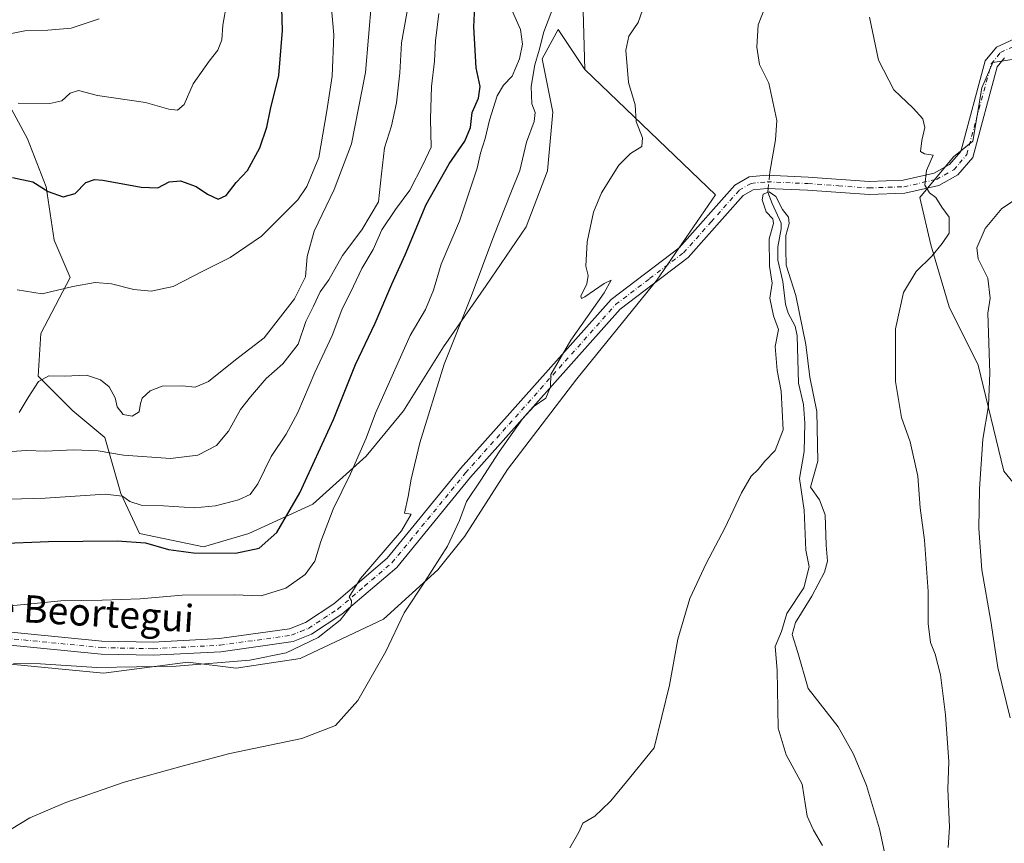
# Model space of a CAD drawing. Units: metres. Extents: x 627744 to 631195, y 4738869 to 4741247.
# Drawn here: x 630413 to 630701, y 4740255 to 4740496 of the extents above; entities that cross this region are included whole.
import ezdxf
from ezdxf.enums import TextEntityAlignment as Align

# ---------------------------------------------------------------- set-up
doc = ezdxf.new("R2010")
doc.units = ezdxf.units.M
doc.header["$MEASUREMENT"] = 0
doc.linetypes.add('DGN Style 4', pattern=[2.6384748266838614, 1.318413404963828, -0.6592067024819142, 0.001648016756204785, -0.6592067024819142])
for name, color, linetype, lineweight in [('Camino Cxs', 7, 'Continuous', 0), ('Camino eje', 30, 'DGN Style 4', 13), ('Corriente natural lineal', 142, 'Continuous', 13), ('Corriente natural lineal oculto', 9, 'DGN Style 4', 13), ('Cultivos herbáceos CxS', 92, 'Continuous', 0), ('Curva de nivel maestra', 30, 'Continuous', 30), ('Curva de nivel normal', 30, 'Continuous', 0), ('Matorral CxS', 135, 'Continuous', 0), ('Pastizal CxS', 92, 'Continuous', 0), ('Texto cartográfico', 7, 'Continuous', 0)]:
    doc.layers.add(name, color=color, linetype=linetype, lineweight=lineweight)
doc.styles.add('Style-Arial', font='txt')

# ---------------------------------------------------------------- blocks, each defined once
blk = doc.blocks.new('*U8')
at = {"layer": 'Cultivos herbáceos CxS', "color": 92, "linetype": 'Continuous', "lineweight": 0}
for points in [[(630717.4855000004, 4740486.952500001, 539.8815000000031), (630698.0333000004, 4740483.9297, 537.764599999995), (630694.8300000001, 4740476.452099999, 537.1071999999986), (630692.1445000004, 4740460.842499999, 536.3485999999976), (630686.5510999998, 4740456.2415, 535.5513000000064), (630676.6804000001, 4740444.4036, 534.4008000000031), (630679.8828999996, 4740430.5156, 534.1900000000023), (630685.2203000003, 4740412.354499999, 536.9998999999953), (630693.7609000001, 4740395.261499999, 539.311400000006), (630701.2333000004, 4740364.2805, 540.8344999999972), (630710.8410999998, 4740352.5294, 542.3741000000009)], [(630362.9753000002, 4740312.371200001, 542.5788999999932), (630437.7695000004, 4740305.1732, 540.7133999999933), (630462.4719000002, 4740308.381999999, 541.8623999999982), (630476.6050000006, 4740306.6119, 540.2468999999984), (630495.3043000001, 4740309.4893, 539.7583000000013), (630519.7556999996, 4740321.004000001, 537.4876999999979), (630535.5778999999, 4740335.3957, 535.2473999999929), (630543.5155999997, 4740345.249299999, 534.4386999999988), (630556.0050999997, 4740364.762900001, 533.921199999997), (630576.3013000004, 4740391.302400001, 533.5359999999928), (630599.7197000004, 4740420.1841, 533.0734999999986), (630616.8936000001, 4740445.162500001, 532.264599999995), (630578.6451000003, 4740481.850199999, 537.699299999993), (630577.3783999998, 4740526.585000001, 538.3920999999973)]]:
    blk.add_polyline3d(points, dxfattribs=at)

msp = doc.modelspace()

# ---------------------------------------------------------------- linework, layer by layer
at = {"layer": 'Camino Cxs', "color": 7, "linetype": 'Continuous', "lineweight": 0}
for points in [[(630379.1201, 4740320.2601, 545.0228000000062), (630437.3101000005, 4740314.550100001, 543.2225999999937), (630452.3101000005, 4740314.2301, 543.321299999996), (630471.7200999996, 4740315.2601, 542.8665000000037), (630492.2401000002, 4740318.120100001, 541.8411000000051), (630496.8501000004, 4740319.960100001, 541.7059000000008), (630505.2100999998, 4740325.450099999, 540.9198999999935), (630520.8101000005, 4740338.8101, 541.8804999999993), (630542.2901, 4740365.0101, 538.734700000001), (630586.3400999998, 4740414.4901, 534.7234999999928), (630606.2200999996, 4740429.610099999, 532.6254000000044), (630622.5500999996, 4740447.9801, 531.8228999999993), (630626.7100999998, 4740450.380100001, 535.0997000000061), (630631.9001000002, 4740450.890100001, 541.1502999999939), (630644.0401, 4740450.370100001, 535.9078000000009), (630661.8800999997, 4740449.0801, 534.9223000000056), (630671.7600999996, 4740449.440099999, 534.8013000000064), (630680.8300999999, 4740451.460100001, 535.3545000000013), (630685.3601000002, 4740453.9901, 536.471000000005), (630688.6700999998, 4740457.870100001, 536.1484999999957), (630695.8000999996, 4740484.370100001, 537.6391000000004), (630699.0900999998, 4740488.370100001, 538.1337000000058), (630708.3400999998, 4740492.630100001, 539.4174999999959)], [(630379.1201, 4740320.2601, 545.0228000000062), (630437.3101000005, 4740314.550100001, 543.2225999999937), (630452.3101000005, 4740314.2301, 543.321299999996), (630471.7200999996, 4740315.2601, 542.8665000000037), (630492.2401000002, 4740318.120100001, 541.8411000000051), (630496.8501000004, 4740319.960100001, 541.7059000000008), (630505.2100999998, 4740325.450099999, 540.9198999999935), (630520.8101000005, 4740338.8101, 541.8804999999993), (630542.2901, 4740365.0101, 538.734700000001), (630586.3400999998, 4740414.4901, 534.7234999999928), (630606.2200999996, 4740429.610099999, 532.6254000000044), (630622.5500999996, 4740447.9801, 531.8228999999993), (630626.7100999998, 4740450.380100001, 535.0997000000061), (630631.9001000002, 4740450.890100001, 541.1502999999939), (630644.0401, 4740450.370100001, 535.9078000000009), (630661.8800999997, 4740449.0801, 534.9223000000056), (630671.7600999996, 4740449.440099999, 534.8013000000064), (630680.8300999999, 4740451.460100001, 535.3545000000013), (630685.3601000002, 4740453.9901, 536.471000000005), (630688.6700999998, 4740457.870100001, 536.1484999999957), (630695.8000999996, 4740484.370100001, 537.6391000000004), (630699.0900999998, 4740488.370100001, 538.1337000000058), (630708.3400999998, 4740492.630100001, 539.4174999999959)], [(630701.5000999998, 4740485.2501, 538.2957000000024), (630699.3000999996, 4740482.5701, 537.9896000000008), (630692.1501000002, 4740456.030099999, 538.609700000001), (630687.8400999998, 4740450.970100001, 539.6941999999982), (630682.2100999998, 4740447.840100001, 536.3450000000012), (630672.2500999998, 4740445.620100001, 537.0500000000029), (630661.8101000005, 4740445.2401, 538.5307999999932), (630643.8201000001, 4740446.530099999, 536.2219999999943), (630632.0000999998, 4740447.040100001, 540.954700000002), (630627.9101, 4740446.640100001, 535.9306999999973), (630625.0000999998, 4740444.960100001, 534.7139000000025), (630608.8501000004, 4740426.780099999, 532.0296999999991), (630588.9700999996, 4740411.6501, 534.8484000000026), (630545.2100999998, 4740362.5101, 538.3947999999946), (630523.5701000001, 4740336.120100001, 539.3671999999933), (630507.5201000003, 4740322.380100001, 539.9888000000064), (630498.6300999997, 4740316.530099999, 540.6383999999962), (630493.2301000003, 4740314.380100001, 540.9282999999997), (630472.0900999998, 4740311.4301, 541.656099999993), (630452.3701, 4740310.380100001, 543.8727999999974), (630437.0800999999, 4740310.710100001, 542.3295999999973), (630378.8201000001, 4740316.4301, 543.9486000000034)], [(630701.5000999998, 4740485.2501, 538.2957000000024), (630699.3000999996, 4740482.5701, 537.9896000000008), (630692.1501000002, 4740456.030099999, 538.609700000001), (630687.8400999998, 4740450.970100001, 539.6941999999982), (630682.2100999998, 4740447.840100001, 536.3450000000012), (630672.2500999998, 4740445.620100001, 537.0500000000029), (630661.8101000005, 4740445.2401, 538.5307999999932), (630643.8201000001, 4740446.530099999, 536.2219999999943), (630632.0000999998, 4740447.040100001, 540.954700000002), (630627.9101, 4740446.640100001, 535.9306999999973), (630625.0000999998, 4740444.960100001, 534.7139000000025), (630608.8501000004, 4740426.780099999, 532.0296999999991), (630588.9700999996, 4740411.6501, 534.8484000000026), (630545.2100999998, 4740362.5101, 538.3947999999946), (630523.5701000001, 4740336.120100001, 539.3671999999933), (630507.5201000003, 4740322.380100001, 539.9888000000064), (630498.6300999997, 4740316.530099999, 540.6383999999962), (630493.2301000003, 4740314.380100001, 540.9282999999997), (630472.0900999998, 4740311.4301, 541.656099999993), (630452.3701, 4740310.380100001, 543.8727999999974), (630437.0800999999, 4740310.710100001, 542.3295999999973), (630378.8201000001, 4740316.4301, 543.9486000000034)]]:
    msp.add_polyline3d(points, dxfattribs=at)
at = {"layer": 'Camino eje', "color": 30, "linetype": 'DGN Style 4', "lineweight": 13}
msp.add_polyline3d([(630378.9700999996, 4740318.345100001, 544.5647000000026), (630437.1951000001, 4740312.630100001, 542.8853999999993), (630452.3400999998, 4740312.3051, 543.1150000000052), (630471.9051000001, 4740313.345100001, 542.3319999999949), (630492.7351000002, 4740316.2501, 541.3705999999949), (630495.4351000005, 4740317.325099999, 541.2529999999971), (630497.7401000002, 4740318.245100001, 541.1860000000015), (630502.1851000005, 4740321.170100001, 540.8861000000034), (630506.3651000002, 4740323.915100001, 540.4253000000026), (630514.1651, 4740330.595100001, 541.136599999998), (630522.1901000004, 4740337.465100001, 540.3282000000036), (630543.7500999998, 4740363.7601, 538.5584999999992), (630565.6300999997, 4740388.3301, 535.3775000000023), (630587.6551000001, 4740413.0701, 534.8074000000051), (630597.5950999996, 4740420.630100001, 533.0482000000047), (630607.5351, 4740428.1951, 532.2302999999956), (630615.6101000002, 4740437.2851, 531.9303999999975), (630623.7751000002, 4740446.470100001, 532.9407999999967), (630627.3101000005, 4740448.5101, 534.8705000000045), (630631.9501, 4740448.965100001, 541.0043000000006), (630643.9301000005, 4740448.450099999, 535.6405999999988), (630652.8501000004, 4740447.8051, 534.9789000000019), (630661.8450999996, 4740447.1601, 536.0218000000023), (630672.0050999997, 4740447.530099999, 535.0694999999978), (630681.5201000003, 4740449.6501, 535.7978000000003), (630683.7851, 4740450.915100001, 536.6674999999959), (630686.6001000004, 4740452.4801, 537.4526000000042), (630688.2550999997, 4740454.420100001, 537.6909000000014), (630690.4101, 4740456.950099999, 536.9949999999953), (630693.9851000002, 4740470.220100001, 537.1416000000027), (630697.5500999996, 4740483.470100001, 537.7345000000059), (630700.2950999998, 4740486.8101, 538.1395000000048), (630704.9200999998, 4740488.940099999, 538.8813999999984)], dxfattribs=at)
at = {"layer": 'Corriente natural lineal', "color": 142, "linetype": 'Continuous', "lineweight": 13}
for points in [[(630631.4676999999, 4740500.366400001, 531.1612000000023), (630629.3250000002, 4740494.877800001, 531.3494999999966), (630628.983, 4740488.367000001, 531.4011000000028), (630629.7468999998, 4740483.334100001, 531.4116999999969), (630632.4912999999, 4740477.785599999, 531.3534999999974), (630634.8031000001, 4740466.8958, 531.4591999999975), (630634.4718000004, 4740461.2393, 531.6873999999953), (630632.7801000001, 4740451.770099999, 530.682799999995), (630632.6857000003, 4740450.8564, 530.8043999999937)], [(630632.2903000005, 4740447.027600001, 531.2930999999953), (630632.1801000005, 4740445.960100001, 531.264599999995), (630633.4704, 4740442.616800001, 531.1258999999991), (630636.0482000001, 4740436.837900001, 530.2210999999952), (630636.0991000002, 4740435.1591, 530.417100000006), (630635.1436000001, 4740429.952500001, 531.0516000000061), (630635.1474000001, 4740426.075099999, 531.4075000000012), (630636.5347999996, 4740419.824300001, 531.0185000000056), (630637.3245000001, 4740413.1393, 529.9127000000008), (630638.1621000003, 4740410.541200001, 529.9973000000027), (630640.2222999996, 4740406.6787, 530.4256000000023), (630640.8228000002, 4740403.926999999, 530.5730999999942), (630641.1826, 4740390.072699999, 529.7743000000046), (630642.6074000001, 4740383.825400001, 529.3315000000002), (630643.0236999998, 4740378.316299999, 528.8840000000055), (630642.8387000002, 4740370.045399999, 528.6576999999961), (630641.4671, 4740362.1426, 528.6848000000027), (630642.7768000001, 4740352.8727, 528.4394999999931), (630643.3261000002, 4740341.104900001, 528.1900000000023), (630644.2570000002, 4740336.260500001, 528.3098999999929), (630642.6958999997, 4740330.1382, 527.9269000000058), (630637.7818999998, 4740322.6647, 527.5378000000055), (630636.1862000005, 4740317.355699999, 527.9556000000011), (630634.3372999999, 4740312.952099999, 527.7546000000002), (630634.8860999999, 4740306.0033, 527.667300000001), (630635.2013999998, 4740289.086999999, 527.4680999999982), (630637.5444, 4740281.2259, 526.9909999999945), (630642.1903999997, 4740272.6647, 527.3902999999991), (630643.6874000002, 4740263.284700001, 527.1794999999984), (630645.5159999998, 4740259.2137, 527.3255000000064), (630648.2145999996, 4740254.674699999, 527.6291999999958)]]:
    msp.add_polyline3d(points, dxfattribs=at)
at = {"layer": 'Corriente natural lineal oculto', "color": 9, "linetype": 'DGN Style 4', "lineweight": 13, "extrusion": (0.01293820872533448, 0.125285315102319, 0.9920363867191023), "elevation": 602594.7138667671, "flags": 128}
msp.add_lwpolyline([(-140340.1867109034, -4742020.290001276), (-140340.1867109034, -4742016.409939641)], dxfattribs=at)
at = {"layer": 'Cultivos herbáceos CxS', "color": 92, "linetype": 'Continuous', "lineweight": 0}
for points in [[(630580.2567999996, 4740625.893300001, 539.4204000000027), (630561.5576, 4740584.154999999, 543.3390999999974), (630571.6246999997, 4740536.659499999, 539.7050000000017), (630577.3783999998, 4740526.585000001, 538.3920999999973), (630578.6451000003, 4740481.850199999, 537.699299999993)], [(630717.4855000004, 4740486.952500001, 539.8815000000031), (630698.0333000004, 4740483.9297, 537.764599999995), (630694.8300000001, 4740476.452099999, 537.1071999999986), (630692.1445000004, 4740460.842499999, 536.3485999999976), (630686.5510999998, 4740456.2415, 535.5513000000064), (630676.6804000001, 4740444.4036, 534.4008000000031), (630679.8828999996, 4740430.5156, 534.1900000000023), (630685.2203000003, 4740412.354499999, 536.9998999999953), (630693.7609000001, 4740395.261499999, 539.311400000006), (630701.2333000004, 4740364.2805, 540.8344999999972), (630710.8410999998, 4740352.5294, 542.3741000000009)], [(630113.1624999996, 4740290.9735, 550.6661000000023), (630116.6804999998, 4740290.545499999, 550.3813999999984), (630152.0619999999, 4740297.877900001, 549.8187000000034), (630175.3800999997, 4740304.875700001, 549.0454000000027), (630205.0307999998, 4740312.685500001, 548.3965999999928), (630236.3997999999, 4740313.811899999, 546.5510000000068), (630272.3596999999, 4740316.690500001, 545.3364000000003), (630302.5648999996, 4740321.0077, 544.6848999999929), (630337.0850000001, 4740313.8104, 542.8818000000028), (630362.9753000002, 4740312.371200001, 542.5788999999932), (630437.7695000004, 4740305.1732, 540.7133999999933), (630462.4719000002, 4740308.381999999, 541.8623999999982), (630476.6050000006, 4740306.6119, 540.2468999999984), (630495.3043000001, 4740309.4893, 539.7583000000013), (630519.7556999996, 4740321.004000001, 537.4876999999979), (630535.5778999999, 4740335.3957, 535.2473999999929), (630543.5155999997, 4740345.249299999, 534.4386999999988), (630556.0050999997, 4740364.762900001, 533.921199999997), (630576.3013000004, 4740391.302400001, 533.5359999999928), (630599.7197000004, 4740420.1841, 533.0734999999986), (630616.8936000001, 4740445.162500001, 532.264599999995), (630578.6451000003, 4740481.850199999, 537.699299999993)]]:
    msp.add_polyline3d(points, dxfattribs=at)
at = {"layer": 'Curva de nivel maestra', "color": 30, "linetype": 'Continuous', "lineweight": 30, "flags": 128}
for points, elevation in [([(630406.8099999997, 4740343.100099999), (630421.6799999997, 4740343.670100001), (630441.75, 4740343.870100001), (630450.04, 4740343.270099999), (630456.7400000002, 4740341.340100001), (630464.1500000004, 4740340.350099999), (630476.4400000004, 4740340.300100001), (630483.3600000005, 4740341.7301), (630488.4699999997, 4740346.280099999), (630495.1900000004, 4740357.950099999), (630505.0599999997, 4740379.4101), (630511.54, 4740395.460100001), (630517.25, 4740407.590100001), (630522.0999999996, 4740419.0101), (630526.0300000003, 4740427.590100001), (630532.2300000006, 4740442.300100001), (630538.9699999997, 4740454.2601), (630543.5099999999, 4740460.8301), (630545.1399999997, 4740464.850099999), (630545.6500000004, 4740469.2501), (630547.5199999996, 4740473.4301), (630548, 4740476.860099999), (630546.8499999996, 4740482.370100001), (630546.1399999997, 4740494.340100001), (630546.5, 4740502.2501)], 550), ([(630411.0899999999, 4740450.200099999), (630417.0899999999, 4740448.970100001), (630421.5599999997, 4740446.130100001), (630425.9900000002, 4740444.5601), (630429.4400000004, 4740445.5801), (630432.6100000005, 4740448.720100001), (630435.1399999997, 4740449.670100001), (630437.5499999998, 4740449.4901), (630448.7400000002, 4740447.360099999), (630453.6200000001, 4740447.2301), (630457.0099999999, 4740448.940099999), (630460.3300000001, 4740449.280099999), (630464.9199999999, 4740447.5601), (630468.2199999997, 4740445.360099999), (630471.3099999997, 4740443.9001), (630473.6399999997, 4740444.970100001), (630476.5999999996, 4740448.770099999), (630479.9400000004, 4740452.270099999), (630483.5499999998, 4740458.940099999), (630485.5199999996, 4740464.940099999), (630486.6600000003, 4740470.270099999), (630489.0499999998, 4740480.100099999), (630490.1399999997, 4740493.270099999), (630489.8700000001, 4740503.1801)], 575)]:
    msp.add_lwpolyline(points, dxfattribs=dict(at, elevation=elevation))
at = {"layer": 'Curva de nivel normal', "color": 30, "linetype": 'Continuous', "lineweight": 0, "flags": 128}
for points, elevation in [([(630409.3499999996, 4740369.920100001), (630415.2400000002, 4740370.340100001), (630420.79, 4740370.120100001), (630429.0300000003, 4740370.540100001), (630436.1699999999, 4740370.200099999), (630443.5999999996, 4740368.920100001), (630457.4100000003, 4740367.9801), (630465.4100000003, 4740368.9801), (630470.8499999996, 4740371.8101), (630474.2999999998, 4740376.020099999), (630477.8200000003, 4740382.280099999), (630480.8200000003, 4740386.050100001), (630485.3700000001, 4740391.360099999), (630490.29, 4740395.710100001), (630494.7800000003, 4740401.4801), (630497, 4740408.040100001), (630499.2400000002, 4740412.5701), (630501.1399999997, 4740416.790100001), (630503.7000000002, 4740420.3201), (630507.75, 4740427.370100001), (630513.4000000004, 4740434.920100001), (630518.2599999999, 4740443.130100001), (630519.0899999999, 4740451.2601), (630520.0499999998, 4740458.940099999), (630522.0199999996, 4740465.300100001), (630523.54, 4740472.0701), (630524.5, 4740480.840100001), (630524.9600000001, 4740489.610099999), (630527.4100000003, 4740503.270099999)], 560), ([(630410.7400000002, 4740259.530099999), (630416.2000000002, 4740262.8201), (630426.7800000003, 4740267.3301), (630443.8499999996, 4740273.210100001), (630461.4400000004, 4740278.1501), (630474.7400000002, 4740281.690099999), (630495.8099999997, 4740286.0701), (630505.6900000004, 4740289.8201), (630512.2199999997, 4740297.170100001), (630520.4400000004, 4740311.460100001), (630525.7999999998, 4740322.780099999), (630531.7300000006, 4740331.7401), (630538.4600000001, 4740342.370100001), (630541.9299999997, 4740349.8301), (630543.9900000002, 4740355.420100001), (630548.2000000002, 4740361.610099999), (630553.5300000003, 4740369.950099999), (630560.3899999997, 4740379.610099999), (630563.8499999996, 4740383.280099999), (630567.1900000004, 4740385.610099999), (630568.5800000001, 4740388.950099999), (630568.6799999997, 4740392.610099999), (630574.54, 4740402.610099999), (630584.2599999999, 4740416.460100001), (630586.3099999997, 4740420.1501), (630584.25, 4740419.1801), (630578.6600000003, 4740415.3301), (630577.6500000004, 4740414.790100001), (630577.4800000006, 4740415.520099999), (630579.2300000006, 4740419.100099999), (630579.5800000001, 4740421.5601), (630578.9600000001, 4740424.270099999), (630579.3600000005, 4740431.350099999), (630581.1399999997, 4740440.0701), (630583.5, 4740445.720100001), (630588.6200000001, 4740453.800100001), (630591.9800000006, 4740457.270099999), (630595.3099999997, 4740459.270099999), (630595.5199999996, 4740461.850099999), (630593.6200000001, 4740466.600099999), (630593.4100000003, 4740471.460100001), (630591.4600000001, 4740478.040100001), (630590.6299999999, 4740487.540100001), (630591.5099999999, 4740491.590100001), (630594.2599999999, 4740495.590100001), (630596.8200000003, 4740502.9301)], 535), ([(630411.4699999997, 4740307.9901), (630419.2800000003, 4740307.9101), (630435.7999999998, 4740306.8301), (630459.0300000003, 4740307.210100001), (630480.5499999998, 4740308.950099999), (630491.2000000002, 4740311.090100001), (630500.6100000005, 4740315.600099999), (630506.9800000006, 4740320.6801), (630510.2000000002, 4740324.720100001), (630510.3200000003, 4740326.300100001), (630509.6200000001, 4740327.5001), (630512.9900000002, 4740332.870100001), (630524.9600000001, 4740346.840100001), (630527.7800000003, 4740351.6601), (630525.8099999997, 4740352.020099999), (630526.9699999997, 4740356.840100001), (630527.7800000003, 4740361.950099999), (630530.3799999999, 4740372.610099999), (630537.4400000004, 4740395.610099999), (630545.3899999997, 4740415.420100001), (630552.04, 4740433.1801), (630556.9800000006, 4740445.7501), (630559.6299999999, 4740452.270099999), (630561.5300000003, 4740460.600099999), (630563.8300000001, 4740466.600099999), (630564.0499999998, 4740469.270099999), (630563.1200000001, 4740471.8201), (630562.9600000001, 4740476.890100001), (630564.0300000003, 4740483.220100001), (630565.2800000003, 4740487.470100001), (630566.6799999997, 4740492.880100001), (630569.9699999997, 4740501.5001)], 540), ([(630412.5099999999, 4740417.340100001), (630419.8300000001, 4740416.170100001), (630428.8200000003, 4740418.3301), (630435.3499999996, 4740419.4801), (630440.1200000001, 4740419.0801), (630446.6399999997, 4740417.450099999), (630451.7199999997, 4740416.9901), (630458.1100000005, 4740418.350099999), (630467.0599999997, 4740422.940099999), (630474.7999999998, 4740426.800100001), (630483.9800000006, 4740433.030099999), (630494.6600000003, 4740443.6801), (630497.3099999997, 4740447.610099999), (630500.7599999999, 4740456.0601), (630503.1500000004, 4740469.700099999), (630504.7000000002, 4740479.880100001), (630505.1299999999, 4740491.970100001), (630504.4299999997, 4740500.770099999)], 570), ([(630412.7999999998, 4740471.9801), (630422.0700000003, 4740471.9101), (630425.5999999996, 4740472.640100001), (630427.9699999997, 4740474.9001), (630430.4299999997, 4740475.670100001), (630436.0499999998, 4740474.200099999), (630450.0300000003, 4740472.1501), (630456.9000000004, 4740470.2601), (630459.4100000003, 4740469.9801), (630461.4100000003, 4740471.600099999), (630464.0499999998, 4740477.630100001), (630468.6399999997, 4740484.300100001), (630471.2599999999, 4740487.450099999), (630472.3499999996, 4740490.530099999), (630472.7300000006, 4740494.8201), (630473.7800000003, 4740500.9001)], 580), ([(630413.0899999999, 4740381.4301), (630415.6699999999, 4740385.8101), (630418.75, 4740390.5601), (630421.7400000002, 4740392.220100001), (630426.3499999996, 4740392.040100001), (630432.7599999999, 4740392.380100001), (630436.8700000001, 4740391.0001), (630439.4600000001, 4740388.9801), (630441.1600000003, 4740385.690099999), (630441.7199999997, 4740383.110099999), (630443.5599999997, 4740380.850099999), (630446.2000000002, 4740380.4001), (630448.2000000002, 4740381.630100001), (630448.6100000005, 4740384.090100001), (630449.0499999998, 4740385.620100001), (630451.4100000003, 4740387.8301), (630454.9699999997, 4740389.110099999), (630460.7699999996, 4740389.270099999), (630464.6200000001, 4740388.860099999), (630468.4600000001, 4740390.520099999), (630476.3799999999, 4740396.880100001), (630484.7599999999, 4740403.3301), (630493.6600000003, 4740414.720100001), (630496.9000000004, 4740421.200099999), (630497.3600000005, 4740427.0601), (630499.3899999997, 4740434.540100001), (630505.3099999997, 4740446.7501), (630510.3200000003, 4740460.110099999), (630514.4600000001, 4740480.970100001), (630516.1799999997, 4740501.630100001)], 565), ([(630402.6200000001, 4740324.110099999), (630425.2699999996, 4740326.280099999), (630437.4000000004, 4740326.540100001), (630448.54, 4740326.920100001), (630460.7999999998, 4740328.0101), (630476.0199999996, 4740328.0601), (630483.9000000004, 4740327.8101), (630491.0800000001, 4740330.0001), (630496.8200000003, 4740334.020099999), (630499.6200000001, 4740337.970100001), (630501.3799999999, 4740343.690099999), (630505.0099999999, 4740353.200099999), (630510.0599999997, 4740363.520099999), (630514.6699999999, 4740373.940099999), (630517.4100000003, 4740381.280099999), (630527.5499999998, 4740403.940099999), (630531.9600000001, 4740411.600099999), (630534.2999999998, 4740417.270099999), (630536.5499999998, 4740424.8201), (630541.9100000003, 4740437.4801), (630547.1699999999, 4740452.940099999), (630548.1299999999, 4740457.3101), (630549.4900000002, 4740461.610099999), (630550.7400000002, 4740466.9801), (630552.9299999997, 4740474.100099999), (630554.7999999998, 4740477.2601), (630557.3300000001, 4740479.9301), (630559.54, 4740484.9301), (630560.3799999999, 4740489.2601), (630559.8399999999, 4740493.550100001), (630557.4199999999, 4740498.790100001)], 545), ([(630403.3499999996, 4740355.920100001), (630420.7000000002, 4740356.340100001), (630438.2199999997, 4740357.540100001), (630443.3600000005, 4740357.0001), (630445.5, 4740355.360099999), (630448.8300000001, 4740354.370100001), (630455.2999999998, 4740354.170100001), (630464.3499999996, 4740353.550100001), (630470.5599999997, 4740354.100099999), (630477.2999999998, 4740355.9301), (630480.7100000001, 4740357.420100001), (630482.9600000001, 4740360.610099999), (630486.8499999996, 4740368.610099999), (630491.1799999997, 4740375.0701), (630494.6100000005, 4740381.460100001), (630499.6600000003, 4740393.120100001), (630504.7199999997, 4740404.0001), (630507.5099999999, 4740411.4801), (630510.9400000004, 4740418.4001), (630513.3700000001, 4740423.550100001), (630516.6799999997, 4740429.170100001), (630519.2599999999, 4740434.860099999), (630523.2599999999, 4740440.9001), (630527.3899999997, 4740446.4801), (630531.2100000001, 4740453.950099999), (630533.6299999999, 4740459.140100001), (630533.4900000002, 4740467.4101), (630533.7100000001, 4740476.860099999), (630534.6600000003, 4740484.3101), (630534.8799999999, 4740490.190099999), (630535.8799999999, 4740498.2601)], 555), ([(630406.3399999999, 4740491.540100001), (630414.75, 4740493.190099999), (630421.4699999997, 4740493.370100001), (630428.2699999996, 4740493.950099999), (630436.54, 4740496.670100001)], 585), ([(630661.9400000004, 4740497.1601), (630664.5899999999, 4740484.5801), (630669.0499999998, 4740475.870100001), (630674.6799999997, 4740470.520099999), (630677.5599999997, 4740467.420100001), (630678.1500000004, 4740464.890100001), (630677.2699999996, 4740461.0801), (630676.9100000003, 4740457.8301), (630678.0499999998, 4740457.130100001), (630680.5999999996, 4740456.7601), (630678.6699999999, 4740452.2301), (630678.0899999999, 4740447.9801), (630679.5300000003, 4740445.700099999), (630681.3200000003, 4740444.4101), (630683.1200000001, 4740441.550100001), (630685.29, 4740438.600099999), (630685.29, 4740433.940099999), (630683.2199999997, 4740430.940099999), (630680.2100000001, 4740427.220100001), (630675.6399999997, 4740422.7301), (630671.8600000005, 4740416.550100001), (630669.5300000003, 4740405.920100001), (630669.5300000003, 4740390.520099999), (630671.29, 4740380.0101), (630673.8799999999, 4740372.8201), (630676.0899999999, 4740362.790100001), (630676.8200000003, 4740353.5701), (630678.0099999999, 4740344.040100001), (630679.0899999999, 4740329.0601), (630679.1100000005, 4740319.670100001), (630679.7999999998, 4740314.1501), (630681.2000000002, 4740310.670100001), (630682.6900000004, 4740304.620100001), (630684.2199999997, 4740292.960100001), (630685.1399999997, 4740279.200099999), (630684.8700000001, 4740271.290100001), (630685.3499999996, 4740260.100099999), (630684.9199999999, 4740254.170100001)], 535), ([(630574.25, 4740254.020099999), (630576.9199999999, 4740258.630100001), (630578.0700000003, 4740261.300100001), (630581.5700000003, 4740263.300100001), (630583.6500000004, 4740265.290100001), (630586.2000000002, 4740267.7601), (630590.8399999999, 4740273.380100001), (630598.8899999997, 4740283.290100001), (630603.4000000004, 4740301.670100001), (630605.8499999996, 4740315.110099999), (630609.3700000001, 4740326.960100001), (630614.1200000001, 4740337.280099999), (630619.6200000001, 4740347.610099999), (630624.4400000004, 4740357.950099999), (630627.2999999998, 4740362.8301), (630629.3399999999, 4740364.800100001), (630631.3499999996, 4740367.1601), (630634.3200000003, 4740370.280099999), (630636.7199999997, 4740376.4101), (630636.0599999997, 4740387.710100001), (630634.8899999997, 4740393.770099999), (630634.3399999999, 4740400.7301), (630635.3200000003, 4740405.7601), (630633.8600000005, 4740409.720100001), (630632.79, 4740414.940099999), (630633.4600000001, 4740419.270099999), (630632.6399999997, 4740424.270099999), (630632.5899999999, 4740432.270099999), (630633.8399999999, 4740436.720100001), (630633.6399999997, 4740438.120100001), (630631.6699999999, 4740440.130100001), (630630.5800000001, 4740443.670100001), (630630.8099999997, 4740445.300100001), (630632.5599999997, 4740446.0601), (630634.54, 4740444.6601), (630636.5300000003, 4740440.880100001), (630638.2599999999, 4740438.590100001), (630638.4100000003, 4740436.800100001), (630637.4299999997, 4740433.270099999), (630637.4500000002, 4740429.270099999), (630637.5999999996, 4740424.600099999), (630640.4299999997, 4740415.6801), (630643.3099999997, 4740401.350099999), (630644.5, 4740391.8201), (630646.5199999996, 4740381.7301), (630646.8200000003, 4740367.2501), (630644.7199999997, 4740359.5601), (630647.2999999998, 4740355.850099999), (630648.9299999997, 4740351.520099999), (630649.2699999996, 4740342.640100001), (630649.6100000005, 4740337.950099999), (630648.79, 4740334.7601), (630645.0599999997, 4740327.6501), (630640.2999999998, 4740320.0001), (630639.2800000003, 4740316.440099999), (630640.9800000006, 4740311.210100001), (630643.9800000006, 4740300.690099999), (630652.7999999998, 4740289.4901), (630657.2599999999, 4740281.470100001), (630661.0199999996, 4740272.270099999), (630664.9100000003, 4740259.590100001), (630667.4500000002, 4740247.700099999)], 530), ([(630704.0499999998, 4740443.4101), (630700.6799999997, 4740441.1501), (630695.8399999999, 4740435.3301), (630693.3600000005, 4740429.610099999), (630693.7800000003, 4740426.380100001), (630696.6200000001, 4740420.8101), (630697.2800000003, 4740414.9101), (630696.5899999999, 4740410.4801), (630697.1399999997, 4740393.0801), (630696.7800000003, 4740383.4301), (630695.0999999996, 4740373.6801), (630694.1600000003, 4740359.1501), (630693.9400000004, 4740347.5101), (630694.8399999999, 4740335.4101), (630697.4299999997, 4740320.340100001), (630699.5199999996, 4740306.770099999), (630703.1500000004, 4740292.110099999)], 540)]:
    msp.add_lwpolyline(points, dxfattribs=dict(at, elevation=elevation))
at = {"layer": 'Matorral CxS', "color": 135, "linetype": 'Continuous', "lineweight": 0}
for points in [[(630580.2567999996, 4740625.893300001, 539.4204000000027), (630561.5576, 4740584.154999999, 543.3390999999974), (630571.6246999997, 4740536.659499999, 539.7050000000017), (630577.3783999998, 4740526.585000001, 538.3920999999973), (630578.6451000003, 4740481.850199999, 537.699299999993)], [(630577.3783999998, 4740526.585000001, 538.3920999999973), (630578.6451000003, 4740481.850199999, 537.699299999993), (630570.8394999999, 4740493.5591, 539.9002000000038), (630566.1561000004, 4740484.973300001, 540.547900000005), (630569.2779000001, 4740469.361300001, 538.2173000000039), (630567.7163000006, 4740452.188300001, 537.437699999995), (630561.4709000001, 4740435.796700001, 537.7029999999941), (630549.7625000002, 4740418.6239, 539.4991000000009), (630537.2717000004, 4740400.670100001, 541.7446000000054), (630525.5623000005, 4740381.9363, 542.778999999995), (630514.6338999998, 4740368.6667, 544.9149000000034), (630499.0214999998, 4740354.616900001, 548.437699999995), (630480.2871000003, 4740346.030300001, 552.3206000000064), (630467.0169000003, 4740342.127699999, 552.0619000000006), (630448.2827000003, 4740346.030900001, 551.773199999996), (630442.8189000003, 4740357.739900001, 556.0166999999929), (630438.1363000004, 4740374.131899999, 561.9569000000047), (630428.7695000004, 4740381.938100001, 563.5339999999997), (630418.6217, 4740392.086300001, 566.2032999999938), (630419.4029000001, 4740404.575099999, 568.2569999999978), (630427.9895000001, 4740420.967900001, 570.8659000000043), (630423.3066999996, 4740431.8961, 571.9858999999997), (630420.9650999998, 4740447.507900001, 575.4406000000017), (630415.5012999997, 4740461.5581, 577.9092999999993), (630406.1347000003, 4740478.731100001, 581.9793000000063)], [(630406.1347000003, 4740478.731100001, 581.9793000000063), (630415.5012999997, 4740461.5581, 577.9092999999993), (630420.9650999998, 4740447.507900001, 575.4406000000017), (630423.3066999996, 4740431.8961, 571.9858999999997), (630427.9895000001, 4740420.967900001, 570.8659000000043), (630419.4029000001, 4740404.575099999, 568.2569999999978), (630418.6217, 4740392.086300001, 566.2032999999938), (630428.7695000004, 4740381.938100001, 563.5339999999997), (630438.1363000004, 4740374.131899999, 561.9569000000047), (630442.8189000003, 4740357.739900001, 556.0166999999929), (630448.2827000003, 4740346.030900001, 551.773199999996), (630467.0169000003, 4740342.127699999, 552.0619000000006), (630480.2871000003, 4740346.030300001, 552.3206000000064), (630499.0214999998, 4740354.616900001, 548.437699999995), (630514.6338999998, 4740368.6667, 544.9149000000034), (630525.5623000005, 4740381.9363, 542.778999999995), (630537.2717000004, 4740400.670100001, 541.7446000000054), (630549.7625000002, 4740418.6239, 539.4991000000009), (630561.4709000001, 4740435.796700001, 537.7029999999941), (630567.7163000006, 4740452.188300001, 537.437699999995), (630569.2779000001, 4740469.361300001, 538.2173000000039), (630566.1561000004, 4740484.973300001, 540.547900000005), (630570.8394999999, 4740493.5591, 539.9002000000038), (630578.6451000003, 4740481.850199999, 537.699299999993)], [(630710.8410999998, 4740352.5294, 542.3741000000009), (630701.2333000004, 4740364.2805, 540.8344999999972), (630693.7609000001, 4740395.261499999, 539.311400000006), (630685.2203000003, 4740412.354499999, 536.9998999999953), (630679.8828999996, 4740430.5156, 534.1900000000023), (630676.6804000001, 4740444.4036, 534.4008000000031), (630686.5510999998, 4740456.2415, 535.5513000000064), (630692.1445000004, 4740460.842499999, 536.3485999999976), (630694.8300000001, 4740476.452099999, 537.1071999999986), (630698.0333000004, 4740483.9297, 537.764599999995), (630717.4855000004, 4740486.952500001, 539.8815000000031)], [(630717.4855000004, 4740486.952500001, 539.8815000000031), (630698.0333000004, 4740483.9297, 537.764599999995), (630694.8300000001, 4740476.452099999, 537.1071999999986), (630692.1445000004, 4740460.842499999, 536.3485999999976), (630686.5510999998, 4740456.2415, 535.5513000000064), (630676.6804000001, 4740444.4036, 534.4008000000031), (630679.8828999996, 4740430.5156, 534.1900000000023), (630685.2203000003, 4740412.354499999, 536.9998999999953), (630693.7609000001, 4740395.261499999, 539.311400000006), (630701.2333000004, 4740364.2805, 540.8344999999972), (630710.8410999998, 4740352.5294, 542.3741000000009)]]:
    msp.add_polyline3d(points, dxfattribs=at)
at = {"layer": 'Pastizal CxS', "color": 92, "linetype": 'Continuous', "lineweight": 0}
for points in [[(630406.1347000003, 4740478.731100001, 581.9793000000063), (630415.5012999997, 4740461.5581, 577.9092999999993), (630420.9650999998, 4740447.507900001, 575.4406000000017), (630423.3066999996, 4740431.8961, 571.9858999999997), (630427.9895000001, 4740420.967900001, 570.8659000000043), (630419.4029000001, 4740404.575099999, 568.2569999999978), (630418.6217, 4740392.086300001, 566.2032999999938), (630428.7695000004, 4740381.938100001, 563.5339999999997), (630438.1363000004, 4740374.131899999, 561.9569000000047), (630442.8189000003, 4740357.739900001, 556.0166999999929), (630448.2827000003, 4740346.030900001, 551.773199999996), (630467.0169000003, 4740342.127699999, 552.0619000000006), (630480.2871000003, 4740346.030300001, 552.3206000000064), (630499.0214999998, 4740354.616900001, 548.437699999995), (630514.6338999998, 4740368.6667, 544.9149000000034), (630525.5623000005, 4740381.9363, 542.778999999995), (630537.2717000004, 4740400.670100001, 541.7446000000054), (630549.7625000002, 4740418.6239, 539.4991000000009), (630561.4709000001, 4740435.796700001, 537.7029999999941), (630567.7163000006, 4740452.188300001, 537.437699999995), (630569.2779000001, 4740469.361300001, 538.2173000000039), (630566.1561000004, 4740484.973300001, 540.547900000005), (630570.8394999999, 4740493.5591, 539.9002000000038), (630578.6451000003, 4740481.850199999, 537.699299999993), (630616.8936000001, 4740445.162500001, 532.264599999995), (630599.7197000004, 4740420.1841, 533.0734999999986), (630576.3013000004, 4740391.302400001, 533.5359999999928), (630556.0050999997, 4740364.762900001, 533.921199999997), (630543.5155999997, 4740345.249299999, 534.4386999999988), (630535.5778999999, 4740335.3957, 535.2473999999929), (630519.7556999996, 4740321.004000001, 537.4876999999979), (630495.3043000001, 4740309.4893, 539.7583000000013), (630476.6050000006, 4740306.6119, 540.2468999999984), (630462.4719000002, 4740308.381999999, 541.8623999999982), (630437.7695000004, 4740305.1732, 540.7133999999933), (630362.9753000002, 4740312.371200001, 542.5788999999932)], [(630406.1347000003, 4740478.731100001, 581.9793000000063), (630415.5012999997, 4740461.5581, 577.9092999999993), (630420.9650999998, 4740447.507900001, 575.4406000000017), (630423.3066999996, 4740431.8961, 571.9858999999997), (630427.9895000001, 4740420.967900001, 570.8659000000043), (630419.4029000001, 4740404.575099999, 568.2569999999978), (630418.6217, 4740392.086300001, 566.2032999999938), (630428.7695000004, 4740381.938100001, 563.5339999999997), (630438.1363000004, 4740374.131899999, 561.9569000000047), (630442.8189000003, 4740357.739900001, 556.0166999999929), (630448.2827000003, 4740346.030900001, 551.773199999996), (630467.0169000003, 4740342.127699999, 552.0619000000006), (630480.2871000003, 4740346.030300001, 552.3206000000064), (630499.0214999998, 4740354.616900001, 548.437699999995), (630514.6338999998, 4740368.6667, 544.9149000000034), (630525.5623000005, 4740381.9363, 542.778999999995), (630537.2717000004, 4740400.670100001, 541.7446000000054), (630549.7625000002, 4740418.6239, 539.4991000000009), (630561.4709000001, 4740435.796700001, 537.7029999999941), (630567.7163000006, 4740452.188300001, 537.437699999995), (630569.2779000001, 4740469.361300001, 538.2173000000039), (630566.1561000004, 4740484.973300001, 540.547900000005), (630570.8394999999, 4740493.5591, 539.9002000000038), (630578.6451000003, 4740481.850199999, 537.699299999993)], [(630113.1624999996, 4740290.9735, 550.6661000000023), (630116.6804999998, 4740290.545499999, 550.3813999999984), (630152.0619999999, 4740297.877900001, 549.8187000000034), (630175.3800999997, 4740304.875700001, 549.0454000000027), (630205.0307999998, 4740312.685500001, 548.3965999999928), (630236.3997999999, 4740313.811899999, 546.5510000000068), (630272.3596999999, 4740316.690500001, 545.3364000000003), (630302.5648999996, 4740321.0077, 544.6848999999929), (630337.0850000001, 4740313.8104, 542.8818000000028), (630362.9753000002, 4740312.371200001, 542.5788999999932), (630437.7695000004, 4740305.1732, 540.7133999999933), (630462.4719000002, 4740308.381999999, 541.8623999999982), (630476.6050000006, 4740306.6119, 540.2468999999984), (630495.3043000001, 4740309.4893, 539.7583000000013), (630519.7556999996, 4740321.004000001, 537.4876999999979), (630535.5778999999, 4740335.3957, 535.2473999999929), (630543.5155999997, 4740345.249299999, 534.4386999999988), (630556.0050999997, 4740364.762900001, 533.921199999997), (630576.3013000004, 4740391.302400001, 533.5359999999928), (630599.7197000004, 4740420.1841, 533.0734999999986), (630616.8936000001, 4740445.162500001, 532.264599999995), (630578.6451000003, 4740481.850199999, 537.699299999993)]]:
    msp.add_polyline3d(points, dxfattribs=at)

# ---------------------------------------------------------------- block references
at = {"layer": 'Cultivos herbáceos CxS', "color": 92, "linetype": 'Continuous', "lineweight": 0}
msp.add_blockref('*U8', (0, 0), dxfattribs=at)

# ---------------------------------------------------------------- texts
at = {"layer": 'Texto cartográfico', "color": 7, "linetype": 'Continuous', "lineweight": 0, "style": 'Style-Arial'}
msp.add_text('Camino de Beortegui', height=8, rotation=356.5544735806219, dxfattribs=at).set_placement((630410.7437824263, 4740324.304700577), align=Align.MIDDLE_CENTER)

doc.saveas('drawing.dxf')
